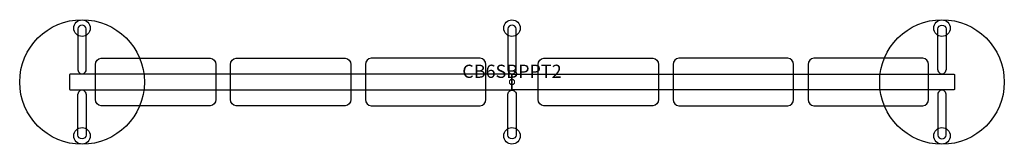
# Model space of a CAD drawing. Units: inches. Extents: x -93 to 93, y -12 to 12.
import ezdxf
from ezdxf.enums import TextEntityAlignment as Align

# ---------------------------------------------------------------- set-up
doc = ezdxf.new("R2010")
doc.units = ezdxf.units.IN
doc.header["$MEASUREMENT"] = 0
doc.header["$PDMODE"] = 32
doc.header["$PDSIZE"] = -2
doc.layers.add('AFUCH-P-FM', color=2, linetype='Continuous')
doc.layers.add('AFUCH-P-TN', color=2, linetype='Continuous', lineweight=9)
doc.styles.get("Standard").update_dxf_attribs({"font": 'monotxt.shx'})

msp = doc.modelspace()

# ---------------------------------------------------------------- linework, layer by layer
at = {"layer": 'AFUCH-P-FM'}
for p, q in [((-81.68, 1.57), (-81.68, 1.48)), ((-81.28, 1.57), (-81.28, 1.48)), ((-0.19, 1.57), (-0.19, 1.48)), ((0.2, 1.57), (0.2, 1.48)), ((81.29, 1.57), (81.29, 1.48)), ((81.69, 1.57), (81.69, 1.48)), ((-81.68, -1.57), (-81.68, -1.48)), ((-81.28, -1.57), (-81.28, -1.48)), ((-0.19, -1.57), (-0.19, -1.48)), ((0.2, -1.57), (0.2, -1.48)), ((81.29, -1.57), (81.29, -1.48)), ((81.69, -1.57), (81.69, -1.48))]:
    msp.add_line(p, q, dxfattribs=at)
for points in [[(-80.69, 2.33), (-80.69, 10.07, 0.906123), (-82.27, 10.07), (-82.27, 2.33)], [(80.7, 2.33), (80.7, 10.07, -0.906123), (82.28, 10.07), (82.28, 2.33)], [(-80.69, -2.33), (-80.69, -10.07, -0.906123), (-82.27, -10.07), (-82.27, -2.33)], [(80.7, -2.33), (80.7, -10.07, 0.906123), (82.28, -10.07), (82.28, -2.33)]]:
    msp.add_lwpolyline(points, format="xyb", dxfattribs=at)
for points in [[(0.79, 2.33), (0.79, 10.07, 0.906123), (-0.78, 10.07), (-0.78, 2.33, 1.000001)], [(-57.2, 4.49, -0.393692), (-56.11, 3.33), (-56.11, -3.33, -0.400354), (-57.2, -4.49), (-77.85, -4.49, -0.400354), (-78.94, -3.33), (-78.94, 3.33, -0.393692), (-77.85, 4.49)], [(-31.61, 4.49, -0.393692), (-30.52, 3.33), (-30.52, -3.33, -0.400354), (-31.61, -4.49), (-52.26, -4.49, -0.400354), (-53.35, -3.33), (-53.35, 3.33, -0.393692), (-52.26, 4.49)], [(-26.67, 4.49, 0.393692), (-27.76, 3.33), (-27.76, -3.33, 0.400354), (-26.67, -4.49), (-6.02, -4.49, 0.400354), (-4.93, -3.33), (-4.93, 3.33, 0.393692), (-6.02, 4.49)], [(26.68, 4.49, -0.393692), (27.77, 3.33), (27.77, -3.33, -0.400354), (26.68, -4.49), (6.03, -4.49, -0.400354), (4.94, -3.33), (4.94, 3.33, -0.393692), (6.03, 4.49)], [(31.62, 4.49, 0.393692), (30.53, 3.33), (30.53, -3.33, 0.400354), (31.62, -4.49), (52.27, -4.49, 0.400354), (53.36, -3.33), (53.36, 3.33, 0.393692), (52.27, 4.49)], [(57.21, 4.49, 0.393692), (56.12, 3.33), (56.12, -3.33, 0.400354), (57.21, -4.49), (77.86, -4.49, 0.400354), (78.95, -3.33), (78.95, 3.33, 0.393692), (77.86, 4.49)], [(-83.74, 1.48, 0.414179), (-83.87, 1.34), (-83.87, -1.34, 0.414179), (-83.74, -1.48), (-0.14, -1.48, 0.414179), (0, -1.34), (0, 1.34, 0.414179), (-0.14, 1.48)], [(83.74, 1.48, -0.414179), (83.88, 1.34), (83.88, -1.34, -0.414179), (83.74, -1.48), (0.15, -1.48, -0.414179), (0.01, -1.34), (0.01, 1.34, -0.414179), (0.15, 1.48)], [(0.79, -2.33), (0.79, -10.07, -0.906123), (-0.78, -10.07), (-0.78, -2.33, -1.000001)]]:
    msp.add_lwpolyline(points, format="xyb", close=True, dxfattribs=at)
for centre, radius in [((-81.48, 0), 11.81), ((-81.48, 10.21), 1.57), ((0, 10.21), 1.57), ((81.49, 0), 11.81), ((81.49, 10.21), 1.57), ((-81.48, -10.21), 1.57), ((0, -10.21), 1.57), ((81.49, -10.21), 1.57)]:
    msp.add_circle(centre, radius, dxfattribs=at)
for centre, start, end in [((-81.48, 2.33), 179.9998, 360), ((81.49, 2.33), 180, 0.0002), ((-81.48, -2.33), 0, 180.0002), ((81.49, -2.33), 359.9998, 180)]:
    msp.add_arc(centre, 0.787, start, end, dxfattribs=at)
at = {"layer": 'AFUCH-P-FM', "linetype": 'Continuous', "lineweight": 15}
msp.add_point((0, 0), dxfattribs=at)

# ---------------------------------------------------------------- texts
at = {"layer": 'AFUCH-P-TN'}
msp.add_text('CB6SBPPT2', height=2.5, dxfattribs=at).set_placement((0, 0), align=Align.BOTTOM_CENTER)

doc.saveas('drawing.dxf')
